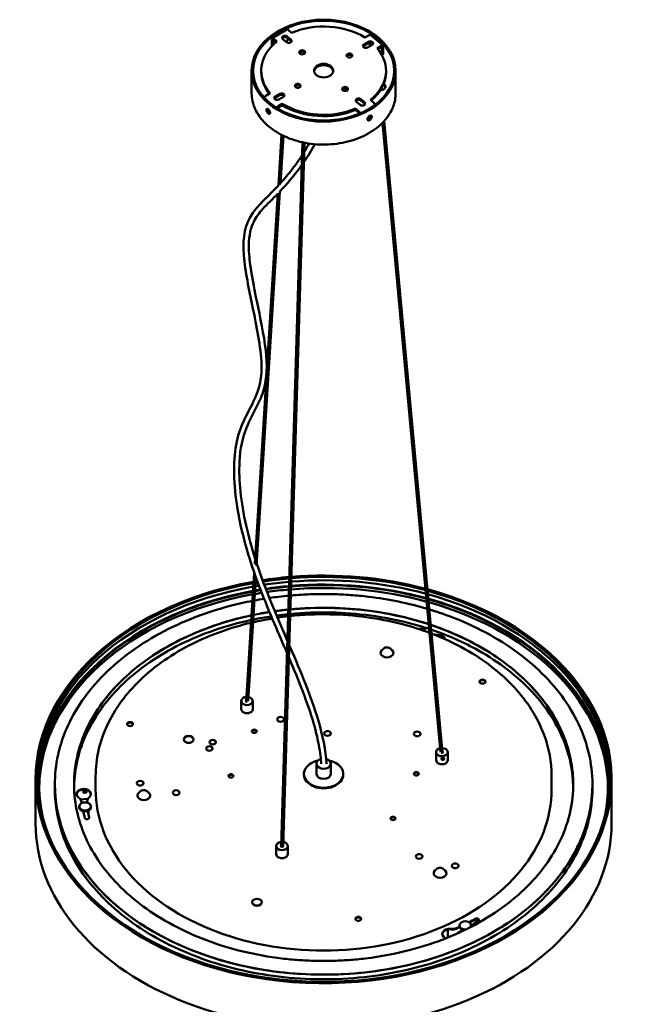
# Model space of a CAD drawing. Units: millimetres. Extents: x -2234 to 10942, y -15812 to 3532.
# Drawn here: x 2716 to 3143, y -4626 to -3943 of the extents above; entities that cross this region are included whole.
import ezdxf

# ---------------------------------------------------------------- set-up
doc = ezdxf.new("R2010")
doc.units = ezdxf.units.MM
doc.layers.add('Visible (ANSI)', color=7, linetype='Continuous', lineweight=50)

msp = doc.modelspace()

# ---------------------------------------------------------------- linework, layer by layer
at = {"layer": 'Visible (ANSI)'}
for p, q in [((2890.9566, -3955.8478), (2901.2192, -3949.8289)), ((2903.9824, -3956.8502), (2901.4288, -3954.6732)), ((2903.9824, -3957.793), (2901.4288, -3955.616)), ((2904.4989, -3952.1216), (2902.1422, -3950.1125)), ((2958.2443, -3953.8114), (2955.403, -3955.4778)), ((2959.4279, -3953.7131), (2967.94, -3960.9699)), ((2890.7148, -3956.4286), (2890.7148, -3961.2668)), ((2891.566, -3957.1542), (2891.566, -3960.5016)), ((2891.8795, -3956.1315), (2894.2362, -3958.1406)), ((2891.8795, -3957.0743), (2893.6712, -3958.6017)), ((2898.35, -3956.4789), (2900.9036, -3958.6559)), ((2901.8287, -3955.9735), (2901.8287, -3955.9569)), ((2957.753, -3958.3867), (2954.6742, -3960.1924)), ((2957.753, -3959.3295), (2954.6742, -3961.1352)), ((2957.2278, -3962.3695), (2960.3066, -3960.5638)), ((2958.6223, -3959.0335), (2958.6223, -3959.718)), ((2963.9151, -3962.7347), (2966.7564, -3961.0682)), ((2964.4375, -3963.371), (2966.7564, -3962.011)), ((2967.1344, -3966.9748), (2967.1344, -3962.1366)), ((2968.1606, -3966.3729), (2968.1606, -3961.5347)), ((2967.7189, -3967.434), (2967.2837, -3967.6893)), ((2876.7024, -3978.4349), (2876.7024, -3993.9913)), ((2883.3691, -3979.3778), (2883.3691, -3978.4349)), ((2970.0358, -3979.3778), (2970.0358, -3978.4349)), ((2976.7024, -3978.4349), (2976.7024, -3993.9913)), ((2889.4898, -3994.1352), (2886.6485, -3995.8017)), ((2896.177, -3994.5004), (2893.0982, -3996.3061)), ((2896.177, -3995.4432), (2893.0982, -3997.2489)), ((2895.1605, -4003.0585), (2898.0019, -4001.392)), ((2895.1605, -4004.0013), (2898.0019, -4002.3349)), ((2895.6518, -3998.4832), (2898.7306, -3996.6775)), ((2898.0019, -4002.3349), (2898.0019, -4001.392)), ((2949.4224, -4000.0197), (2951.9761, -4002.1967)), ((2955.0549, -4000.391), (2952.5012, -3998.214)), ((2955.0549, -4001.3338), (2952.5012, -3999.1568)), ((2961.5253, -4000.7384), (2959.1687, -3998.7293)), ((2894.7826, -4004.5702), (2894.7826, -4004.723)), ((2948.906, -4004.7482), (2951.2627, -4006.7574)), ((2948.906, -4005.6911), (2948.906, -4004.7482)), ((2948.906, -4005.6911), (2951.2627, -4007.7002)), ((2967.5904, -4014.5916), (3007.9688, -4451.3092)), ((2968.8094, -4013.2942), (3009.3464, -4451.726)), ((2897.4776, -4023.0124), (2895.2918, -4058.0597)), ((2898.7733, -4023.6565), (2896.7253, -4056.4942)), ((2911.9799, -4028.1572), (2897.1467, -4516.8124)), ((2913.3055, -4028.4341), (2898.4842, -4516.6935)), ((2894.9589, -4063.3976), (2878.8974, -4320.9329)), ((2896.3648, -4062.2753), (2880.1654, -4322.0214)), ((2878.5271, -4326.8707), (2872.9533, -4416.2417)), ((2879.6638, -4330.0648), (2874.3075, -4415.9491)), ((3005.9372, -4370.1889), (3005.9372, -4370.706)), ((2968.2521, -4379.5032), (2967.1436, -4380.546)), ((2973.1549, -4379.5032), (2974.2634, -4380.546)), ((2869.5019, -4415.7982), (2869.5019, -4421.455)), ((2877.5019, -4415.7982), (2877.5019, -4421.455)), ((2830.917, -4444.4017), (2830.7757, -4444.2812)), ((3004.851, -4451.2522), (3004.851, -4456.909)), ((3012.851, -4451.2522), (3012.851, -4456.909)), ((2921.7024, -4459.2676), (2921.7024, -4466.3386)), ((2931.7024, -4459.2676), (2931.7024, -4466.3386)), ((2768.3691, -4467.9885), (2768.3691, -4477.0395)), ((2913.0358, -4466.81), (2913.0358, -4466.3386)), ((2940.3691, -4466.81), (2940.3691, -4466.3386)), ((3085.0358, -4467.9885), (3085.0358, -4477.0395)), ((3124.372, -4464.0954), (3124.0967, -4464.1164)), ((3124.3294, -4466.4693), (3124.7291, -4466.4389)), ((2726.7024, -4470.2041), (2726.7024, -4500.8454)), ((2740.0358, -4473.7397), (2740.0358, -4476.8038)), ((3113.3691, -4473.7397), (3113.3691, -4476.8038)), ((3126.7024, -4470.2041), (3126.7024, -4500.8454)), ((2728.7024, -4475.0596), (2728.7024, -4477.4166)), ((2799.3853, -4478.5419), (2798.2767, -4479.5847)), ((2804.288, -4478.5419), (2805.3965, -4479.5847)), ((3124.7024, -4475.0596), (3124.7024, -4477.4166)), ((2757.8263, -4484.0536), (2763.0043, -4483.6591)), ((2762.5397, -4485.5758), (2762.5397, -4485.1986)), ((2756.9947, -4488.9561), (2756.9947, -4489.6632)), ((2764.9947, -4488.9561), (2764.9947, -4489.6632)), ((2893.7544, -4516.4092), (2893.7544, -4522.066)), ((2901.7544, -4516.4092), (2901.7544, -4522.066)), ((3005.1158, -4532.4319), (3004.0073, -4533.4747)), ((3010.0185, -4532.4319), (3011.1271, -4533.4747)), ((2878.4151, -4557.41), (2878.1994, -4557.2347)), ((2882.3559, -4557.41), (2882.5716, -4557.2347)), ((3032.9162, -4569.2538), (3031.3697, -4567.7568)), ((3013.0097, -4574.3153), (3013.0097, -4579.6382)), ((3021.0172, -4571.4954), (3021.0172, -4572.2025)), ((3029.0172, -4571.4954), (3029.0172, -4572.2025)), ((3013.201, -4579.8233), (3013.0097, -4579.6382))]:
    msp.add_line(p, q, dxfattribs=at)
for centre, major_axis in [((2926.7024, -3978.4349), (50, 0)), ((2926.7024, -3978.4349), (49, 0)), ((2911.8063, -3965.7355), (2, 0)), ((2944.6621, -3967.9018), (2, 0)), ((2926.7024, -3978.4349), (6.6667, 0)), ((2908.7428, -3988.9681), (2, 0)), ((2941.5986, -3991.1343), (2, 0)), ((3037.0261, -4402.342), (-2, 0)), ((2896.82, -4428.5428), (-2.3333, 0)), ((2896.82, -4428.5428), (-2.3333, 0)), ((2792.2951, -4431.8384), (-2, 0)), ((2832.9299, -4442.4825), (3.4284, 0)), ((2832.9299, -4442.4825), (-3.3333, 0)), ((2878.5444, -4436.8361), (-1.6667, 0)), ((2929.3733, -4438.3418), (-2.3333, 0)), ((2929.3733, -4438.3418), (-2.3333, 0)), ((2991.6514, -4438.6138), (-2.3333, 0)), ((2991.6514, -4438.6138), (-2.3333, 0)), ((2847.4007, -4448.7866), (-2.1667, 0)), ((2849.7165, -4444.3661), (-2.1667, 0)), ((2862.3334, -4467.7795), (-1.6667, 0)), ((2991.0714, -4466.312), (-1.6667, 0)), ((2799.2375, -4472.8684), (-2.3333, 0)), ((2799.2375, -4472.8684), (-2.3333, 0)), ((2760.9185, -4478.5319), (-1.3333, 0)), ((2824.2435, -4479.4186), (-2.3333, 0)), ((2824.2435, -4479.4186), (-2.3333, 0)), ((2760.9947, -4488.9561), (-4, 0)), ((2974.8605, -4497.2554), (-1.6667, 0)), ((2993.0341, -4523.6324), (-2.3333, 0)), ((2993.0341, -4523.6324), (-2.3333, 0)), ((3018.0402, -4530.1826), (-2.3333, 0)), ((3018.0402, -4530.1826), (-2.3333, 0)), ((2880.3855, -4555.4554), (3.4254, 0)), ((2880.3855, -4555.4554), (-3.3333, 0)), ((2950.7861, -4566.9567), (-2, 0))]:
    msp.add_ellipse(centre, major_axis=major_axis, ratio=0.70710678, dxfattribs=at)
for centre, major_axis, ratio, start_param, end_param in [((2926.7024, -3978.4349), (-43.3333, 0), 0.70710678, 3.98847752, 5.25035465), ((2891.8795, -3957.4215), (-0.923, 1.5737), 0.45142106, 5.36837932, 6.93917564), ((2899.8894, -3955.576), (-2, 0), 0.70710678, 3.83401793, 6.97561058), ((2899.8894, -3956.5188), (-2, 0), 0.70710678, 3.83401793, 5.9433484), ((2902.1422, -3951.4026), (-0.923, 1.5737), 0.45142106, 5.36837932, 6.28318531), ((2958.2443, -3955.1015), (1.1836, 1.3883), 0.54426007, 0, 1.00261492), ((2926.7024, -3978.4349), (-43.3333, 0), 0.70710678, 5.55927385, 6.82115098), ((2893.2805, -3959.762), (2.1626, 2.5366), 0.54426007, 2.57341125, 2.61525167), ((2891.8795, -3957.4215), (-0.2484, 0.4236), 0.45142106, 5.36837932, 6.93917564), ((2899.263, -3957.4782), (2.1626, 2.5366), 0.54426007, 4.76286109, 5.7150039), ((2902.443, -3957.7531), (2, 0), 0.70710678, 3.83401793, 6.97561058), ((2902.443, -3958.6959), (2, 0), 0.70710678, 0.33983691, 0.69242527), ((2955.951, -3961.2809), (-2, 0), 0.70710678, 5.40481425, 8.54640691), ((2955.951, -3962.2238), (-2, 0), 0.70710678, 5.40481425, 5.9433484), ((2959.0298, -3959.4753), (2, 0), 0.70710678, 5.40481425, 8.54640691), ((2959.0298, -3960.4181), (2, 0), 0.70710678, 0.33983691, 2.2632216), ((2960.7503, -3961.5322), (1.6863, -2.8753), 0.45142106, 3.79758299, 4.38882835), ((2966.7564, -3962.3583), (1.1836, 1.3883), 0.54426007, 5.7150039, 7.28580023), ((2966.7564, -3962.3583), (0.3186, 0.3737), 0.54426007, 5.7150039, 7.28580023), ((2911.8063, -3966.6784), (2, 0), 0.70710678, 0.33983691, 2.80175574), ((2944.6621, -3968.8446), (2, 0), 0.70710678, 0.33983691, 2.80175574), ((2926.7024, -3978.4349), (43.3333, 0), 0.70710678, 5.55927385, 6.82115098), ((2965.0063, -3965.1606), (-1.6863, 2.8753), 0.45142106, 3.6246301, 3.79758299), ((2966.0326, -3964.5587), (1.6863, -2.8753), 0.45142106, 0, 0.65599034), ((2926.7024, -3979.3778), (6.6667, 0), 0.70710678, 0.10016742, 3.04142523), ((2926.7024, -3979.3778), (-43.3333, 0), 0.70710678, 0, 0.51395004), ((2926.7024, -3979.3778), (43.3333, 0), 0.70710678, 5.57918596, 6.28318531), ((2908.7428, -3989.9109), (2, 0), 0.70710678, 0.33983691, 2.80175574), ((2966.1337, -3989.4745), (3.5, 0), 0.70710678, 4.73735064, 7.13415287), ((2966.1337, -3990.1816), (3.5, 0), 0.70710678, 0.14334757, 0.93709396), ((2886.6485, -3997.0917), (1.1836, 1.3883), 0.54426007, 1.00261492, 2.02981564), ((2894.375, -3997.3946), (-2, 0), 0.70710678, 5.40481425, 8.54640691), ((2897.4538, -3995.5889), (2, 0), 0.70710678, 5.40481425, 8.54640691), ((2897.4538, -3996.5318), (2, 0), 0.70710678, 0.33983691, 2.2632216), ((2941.5986, -3992.0772), (2, 0), 0.70710678, 0.33983691, 2.80175574), ((2966.1337, -3990.1816), (1.0667, 0), 0.70710678, 5.71069076, 6.11634023), ((2894.375, -3998.3374), (-2, 0), 0.70710678, 5.40481425, 5.9433484), ((2895.1605, -4004.3485), (-1.1836, -1.3883), 0.54426007, 4.14420757, 5.08500899), ((2926.7024, -3978.4349), (43.3333, 0), 0.70710678, 3.98847752, 5.25035465), ((2926.7024, -3979.3778), (43.3333, 0), 0.70710678, 3.98847752, 5.25035465), ((2950.9618, -3999.1168), (-2, 0), 0.70710678, 3.83401793, 6.97561058), ((2950.9618, -4000.0596), (-2, 0), 0.70710678, 3.83401793, 5.9433484), ((2953.5155, -4001.2939), (2, 0), 0.70710678, 3.83401793, 6.97561058), ((2953.5155, -4002.2367), (2, 0), 0.70710678, 0.33983691, 0.69242527), ((2961.5253, -4002.0285), (0.923, -1.5737), 0.45142106, 1.26309842, 2.22678666), ((2889.5003, -4005.9105), (0.6745, -1.1501), 0.45142106, 4.48433581, 4.98634948), ((2895.1605, -4004.3485), (-0.3186, -0.3737), 0.54426007, 4.14420757, 5.7150039), ((2951.2627, -4008.0474), (-0.923, 1.5737), 0.45142106, 4.46313283, 5.36837932), ((2951.2627, -4008.0474), (-0.2484, 0.4236), 0.45142106, 3.87389686, 5.36837932), ((2957.5587, -4010.3977), (0.865, 1.0147), 0.54426007, 3.80239755, 5.59004211), ((2926.7024, -4470.2041), (200, 0), 0.70710678, 1.69047564, 1.78454), ((2926.7024, -4470.2041), (198.6667, 0), 0.70710678, 1.6914293, 1.78424472), ((2926.7024, -4472.5612), (198.6667, 0), 0.70710678, 1.20477624, 1.68501462), ((2926.7024, -4470.2041), (198.6667, 0), 0.70710678, 1.20598087, 1.68465123), ((2926.7024, -4470.2041), (200, 0), 0.70710678, 1.20903702, 1.68374363), ((2926.7024, -4470.2041), (200, 0), 0.70710678, 1.81603994, 7.48486994), ((2926.7024, -4470.2041), (198.6667, 0), 0.70710678, 1.81803829, 7.4817539), ((2926.7024, -4472.5612), (-198.6667, 0), 0.70710678, 4.96040276, 6.27479595), ((2926.7024, -4472.5612), (198.6667, 0), 0.70710678, 1.79900196, 1.81180239), ((2926.7024, -4470.2041), (198.6667, 0), 0.70710678, 1.8033065, 1.81103218), ((2926.7024, -4470.2041), (200, 0), 0.70710678, 1.80346505, 1.80908458), ((2926.7024, -4472.5612), (198.6667, 0), 0.70710678, 1.69179303, 1.77991395), ((2926.7024, -4475.0596), (198, 0), 0.70710678, 1.69266287, 1.77503687), ((2926.7024, -4475.0596), (197.4667, 0), 0.70710678, 1.69305267, 1.77486424), ((2926.7024, -4477.0395), (197.4667, 0), 0.70710678, 1.19967023, 1.68653905), ((2926.7024, -4475.0596), (197.4667, 0), 0.70710678, 1.20069072, 1.68623188), ((2926.7024, -4475.0596), (198, 0), 0.70710678, 1.20194332, 1.68586082), ((2926.7024, -4475.0596), (-197.4667, 0), 0.70710678, 4.96305426, 6.44175031), ((2926.7024, -4475.0596), (-198, 0), 0.70710678, 4.96223664, 6.36318136), ((2926.7024, -4477.0395), (-197.4667, 0), 0.70710678, 4.96370718, 6.27609544), ((2926.7024, -4477.0395), (197.4667, 0), 0.70710678, 1.79033809, 1.81505732), ((2926.7024, -4475.0596), (197.4667, 0), 0.70710678, 1.79410503, 1.81440578), ((2926.7024, -4475.0596), (198, 0), 0.70710678, 1.79422208, 1.81360887), ((2926.7024, -4477.0395), (197.4667, 0), 0.70710678, 1.69336013, 1.77107493), ((2926.7024, -4472.5612), (198.6667, 0), 0.70710678, 0.00838936, 1.19735981), ((2926.7024, -4475.0596), (198, 0), 0.70710678, 6.20318926, 7.47767733), ((2926.7024, -4473.7397), (173.3333, 0), 0.70710678, 1.13567203, 1.70520472), ((2926.7024, -4475.0596), (197.4667, 0), 0.70710678, 6.1246203, 7.47640018), ((2926.7024, -4477.0395), (197.4667, 0), 0.70710678, 0.00708986, 1.19219078), ((2926.7024, -4473.7397), (-173.3333, 0), 0.70710678, 5.00510663, 6.28280062), ((2926.7024, -4473.7397), (173.3333, 0), 0.70710678, 1.78945755, 1.85536742), ((2926.7024, -4473.7397), (173.3333, 0), 0.70710678, 1.71299807, 1.7673896), ((2926.7024, -4473.7397), (173.3333, 0), 0.70710678, 0.00038469, 1.12686477), ((2994.0955, -4368.5457), (4, 0), 0.70710678, 0.33381381, 1.90905183), ((3002.9108, -4366.3548), (-5.3333, 0), 0.70710678, 1.81820739, 1.86514016), ((3005.9086, -4373.3473), (5, 0), 0.70710678, 0.15418008, 1.86514016), ((3005.9086, -4373.7244), (5, 0), 0.70710678, 0.28114401, 1.78248376), ((2970.7035, -4382.4382), (-4.4535, 0), 0.70710678, 5.63860799, 10.06935528), ((3037.0261, -4402.7192), (-2, 0), 0.70710678, 3.27532424, 6.14945372), ((2873.5019, -4415.7982), (4, 0), 0.70710678, 1.6572096, 7.60493596), ((2873.5019, -4415.7982), (-0.8333, 0), 0.70710678, 5.34287175, 7.92793674), ((2873.5019, -4415.7982), (0.8333, 0), 0.70710678, 6.02328441, 6.45398888), ((2873.5019, -4421.455), (4, 0), 0.70710678, 3.14159265, 6.28318531), ((2792.2951, -4432.2155), (-2, 0), 0.70710678, 3.27532424, 6.14945372), ((2878.5444, -4437.2132), (1.6667, 0), 0.70710678, 0.16069065, 2.980902), ((3008.851, -4451.2522), (4, 0), 0.70710678, 1.85931809, 7.80637228), ((3008.851, -4451.2522), (0.8333, 0), 0.70710678, 3.92888931, 7.34794513), ((2926.7024, -4466.3386), (13.6667, 0), 0.70710678, 1.86261034, 7.56216762), ((2926.7024, -4459.2676), (-5, 0), 0.70710678, 5.11335479, 10.64248015), ((3008.851, -4456.909), (4, 0), 0.70710678, 3.14159265, 6.28318531), ((2926.7024, -4482.225), (-199, 0), 0.70710678, 6.15896922, 6.22083994), ((2862.3334, -4468.1566), (1.6667, 0), 0.70710678, 0.16069065, 2.980902), ((2926.7024, -4466.81), (13.6667, 0), 0.70710678, 3.14159265, 6.28318531), ((2926.7024, -4466.3386), (-5, 0), 0.70710678, 0, 3.14159265), ((2991.0714, -4466.6891), (1.6667, 0), 0.70710678, 0.16069065, 2.980902), ((2926.7024, -4473.7397), (186.6667, 0), 0.70710678, 3.14123557, 6.28354239), ((2926.7024, -4482.225), (199, 0), 0.70710678, 0.06234537, 0.09894652), ((2926.7024, -4477.4166), (-198, 0), 0.70710678, 0, 0.03972238), ((2760.1028, -4480.3819), (5, 0), 0.70710678, 5.56341348, 10.24272057), ((2760.1028, -4480.759), (-5, 0), 0.70710678, 3.1949513, 6.22982666), ((2760.9185, -4479.0033), (1.3333, 0), 0.70710678, 0.25268026, 2.8889124), ((2926.7024, -4477.0395), (158.3333, 0), 0.70710678, 3.14159265, 6.28318531), ((2801.8366, -4481.4768), (-4.4535, 0), 0.70710678, 5.63860799, 10.06935528), ((2926.7024, -4477.4166), (198, 0), 0.70710678, 6.24346293, 6.28318531), ((3123.3691, -4482.225), (-2, 0), 0.70710678, 3.94425296, 4.02843634), ((2753.0377, -4485.714), (5.3333, 0), 0.70710678, 0.10702927, 0.81794261), ((2925.6118, -4472.6033), (-168.234, 0), 0.70710678, 0.10702927, 0.11885916), ((2767.873, -4485.1986), (-5.3333, 0), 0.70710678, 5.56341348, 6.31576786), ((2767.873, -4485.5758), (-5.3333, 0), 0.70710678, 0, 0.03258255), ((2927.2557, -4481.5253), (-164.8006, 0), 0.70710678, 0.03258255, 0.04154024), ((2927.2557, -4481.9024), (-164.8006, 0), 0.70710678, 0.03258255, 0.03824437), ((3123.3691, -4483.0735), (-2, 0), 0.70710678, 4.00570865, 4.05054184), ((2760.9947, -4489.6632), (-4, 0), 0.70710678, 0, 3.14159265), ((2925.6118, -4472.6033), (-168.234, 0), 0.70710678, 0.16669758, 0.20701989), ((2927.2557, -4481.9024), (-164.8006, 0), 0.70710678, 0.08740682, 0.13014394), ((2927.2557, -4481.5253), (-164.8006, 0), 0.70710678, 0.0904852, 0.13064625), ((2926.7024, -4500.8454), (200, 0), 0.70710678, 3.14159265, 6.28318531), ((2762.4053, -4496.8415), (-1.4667, 0), 0.70710678, 0.20701989, 3.2722389), ((2974.8605, -4497.6325), (1.6667, 0), 0.70710678, 0.16069065, 2.980902), ((2897.7544, -4516.4092), (4, 0), 0.70710678, 1.69871233, 7.64686802), ((2897.7544, -4522.066), (4, 0), 0.70710678, 3.14159265, 6.28318531), ((2897.7544, -4516.4092), (0.8333, 0), 0.70710678, 2.345025, 6.74382709), ((3007.5672, -4535.3669), (-4.4535, 0), 0.70710678, 5.63860799, 10.06935528), ((2950.7861, -4567.3339), (-2, 0), 0.70710678, 3.27532424, 6.14945372), ((3025.0172, -4571.4954), (4, 0), 0.70710678, 5.81700442, 11.12581425), ((2931.9197, -4474.4578), (-164.8006, 0), 0.70710678, 2.19025623, 2.22504135), ((2931.9197, -4474.835), (164.8006, 0), 0.70710678, 5.33424326, 5.36663401), ((2921.8145, -4479.9255), (168.234, 0), 0.70710678, 5.40327948, 5.44300765), ((3033.1034, -4567.7495), (1.4667, 0), 0.70710678, 5.44300765, 8.50822666), ((3033.1034, -4568.1266), (1.4667, 0), 0.70710678, 0.18283514, 2.22504135), ((3014.0958, -4577.3893), (-5, 0), 0.70710678, 4.51621593, 7.33542526), ((3014.0958, -4577.7664), (-5, 0), 0.70710678, 4.51621593, 6.22982666), ((3016.11, -4570.2227), (-5.3333, 0), 0.70710678, 1.37462328, 2.12697766), ((3016.11, -4570.5998), (5.3333, 0), 0.70710678, 4.51621593, 5.26857031), ((2931.9197, -4474.4578), (-164.8006, 0), 0.70710678, 2.12697766, 2.14213244), ((2931.9197, -4474.835), (164.8006, 0), 0.70710678, 5.26857031, 5.2842881), ((3024.1588, -4579.0498), (5.3333, 0), 0.70710678, 2.20142437, 2.59297206), ((2921.8145, -4479.9255), (168.234, 0), 0.70710678, 5.34301702, 5.36034014), ((3025.0172, -4572.2025), (-4, 0), 0.70710678, 0, 1.35611777), ((3025.0172, -4572.2025), (4, 0), 0.70710678, 6.15513643, 6.28318531)]:
    msp.add_ellipse(centre, major_axis=major_axis, ratio=ratio, start_param=start_param, end_param=end_param, dxfattribs=at)
for points, knots in [([(2876.7024, -3993.9913), (2876.7024, -3997.7639), (2877.5431, -4001.534), (2880.8154, -4008.713), (2883.2637, -4012.1161), (2889.541, -4018.2359), (2893.3916, -4020.9406), (2902.0959, -4025.3561), (2906.9546, -4027.0603), (2917.1751, -4029.2913), (2922.5357, -4029.8168), (2933.2179, -4029.6379), (2938.5377, -4028.9336), (2948.6048, -4026.3615), (2953.3504, -4024.4939), (2961.7834, -4019.7713), (2965.4709, -4016.9177), (2971.3839, -4010.5106), (2973.6189, -4006.9618), (2976.1295, -4000.2289), (2976.7024, -3997.1106), (2976.7024, -3993.9913)], [4.01996371, 4.01996371, 4.01996371, 4.01996371, 4.33176282, 4.33176282, 4.64747444, 4.64747444, 4.96845118, 4.96845118, 5.29134337, 5.29134337, 5.61444073, 5.61444073, 5.93749616, 5.93749616, 6.26059827, 6.26059827, 6.5833694, 6.5833694, 6.90374809, 6.90374809, 7.16155636, 7.16155636, 7.16155636, 7.16155636]), ([(2888.2174, -4005.2486), (2888.0571, -4005.1119), (2887.8877, -4005.0007), (2887.5789, -4004.8734), (2887.4395, -4004.8575), (2887.2205, -4004.9108), (2887.1264, -4004.9836), (2887.0019, -4005.2175), (2886.9714, -4005.3787), (2886.9714, -4005.7339), (2887.0019, -4005.9515), (2887.1264, -4006.4145), (2887.2205, -4006.6597), (2887.4395, -4007.1086), (2887.5789, -4007.3422), (2887.8877, -4007.7581), (2888.0571, -4007.9404), (2888.3778, -4008.2138), (2888.5504, -4008.3231), (2888.8708, -4008.4436), (2889.0184, -4008.4547), (2889.2529, -4008.3923), (2889.3553, -4008.3147), (2889.4914, -4008.0739), (2889.525, -4007.9109), (2889.525, -4007.7333), (2889.525, -4007.5557), (2889.4914, -4007.3399), (2889.3553, -4006.8838), (2889.2529, -4006.6434), (2889.0184, -4006.2036), (2888.8708, -4005.9748), (2888.5504, -4005.5657), (2888.3778, -4005.3853), (2888.2174, -4005.2486)], [-1.35622728, -1.35622728, -1.35622728, -1.35622728, -1.24320834, -1.24320834, -1.13018941, -1.13018941, -1.01717046, -1.01717046, -0.90415152, -0.90415152, -0.79113257, -0.79113257, -0.67811363, -0.67811363, -0.56509469, -0.56509469, -0.45207576, -0.45207576, -0.33905682, -0.33905682, -0.22603789, -0.22603789, -0.11301894, -0.11301894, 0, 0, 0, 0.11301894, 0.11301894, 0.22603789, 0.22603789, 0.33905682, 0.33905682, 0.45207576, 0.45207576, 0.45207576, 0.45207576]), ([(2888.9871, -4007.6256), (2888.8268, -4007.489), (2888.6574, -4007.3067), (2888.3488, -4006.8907), (2888.2094, -4006.657), (2887.9906, -4006.208), (2887.8965, -4005.9628), (2887.7722, -4005.4998), (2887.7417, -4005.2821), (2887.7417, -4005.0493), (2887.7447, -4004.9957), (2887.7506, -4004.9445)], [-1.356233682, -1.356233682, -1.356233682, -1.356233682, -1.243214214, -1.243214214, -1.130194746, -1.130194746, -1.017175267, -1.017175267, -0.904155788, -0.904155788, -0.869037803, -0.869037803, -0.869037803, -0.869037803]), ([(2889.5085, -4007.942), (2889.4992, -4007.9388), (2889.4898, -4007.9354), (2889.3201, -4007.8717), (2889.1475, -4007.7623), (2888.9871, -4007.6256)], [0.33241611, 0.33241611, 0.33241611, 0.33241611, 0.339058426, 0.339058426, 0.452077894, 0.452077894, 0.452077894, 0.452077894]), ([(2960.1366, -4010.3802), (2960.1366, -4010.5578), (2960.0993, -4010.771), (2959.947, -4011.2157), (2959.8319, -4011.4471), (2959.565, -4011.8639), (2959.3953, -4012.0772), (2959.0209, -4012.4481), (2958.816, -4012.6056), (2958.4294, -4012.8324), (2958.2219, -4012.9167), (2957.8378, -4012.9907), (2957.6613, -4012.9805), (2957.3816, -4012.8842), (2957.2597, -4012.7917), (2957.0977, -4012.5314), (2957.0578, -4012.3635), (2957.0578, -4012.0083), (2957.0977, -4011.7973), (2957.2597, -4011.3609), (2957.3816, -4011.1353), (2957.6613, -4010.7294), (2957.8378, -4010.5219), (2958.2219, -4010.1593), (2958.4294, -4010.004), (2958.816, -4009.7772), (2959.0209, -4009.6906), (2959.3953, -4009.6084), (2959.565, -4009.6128), (2959.8319, -4009.6982), (2959.947, -4009.7848), (2960.0993, -4010.037), (2960.1366, -4010.2026), (2960.1366, -4010.3802)], [0, 0, 0, 0, 0.11301894, 0.11301894, 0.22603789, 0.22603789, 0.33905682, 0.33905682, 0.45207576, 0.45207576, 0.56509469, 0.56509469, 0.67811363, 0.67811363, 0.79113257, 0.79113257, 0.90415152, 0.90415152, 1.01717046, 1.01717046, 1.13018941, 1.13018941, 1.24320834, 1.24320834, 1.35622728, 1.35622728, 1.46924621, 1.46924621, 1.58226515, 1.58226515, 1.69528409, 1.69528409, 1.80830304, 1.80830304, 1.80830304, 1.80830304]), ([(2959.478, -4009.6211), (2959.4911, -4009.6891), (2959.4976, -4009.7612), (2959.4976, -4009.8355), (2959.4976, -4010.0131), (2959.4604, -4010.2263), (2959.3082, -4010.6711), (2959.1932, -4010.9025), (2958.9264, -4011.3195), (2958.7568, -4011.5328), (2958.3824, -4011.9038), (2958.1776, -4012.0614), (2957.791, -4012.2881), (2957.5835, -4012.3724), (2957.2829, -4012.4302), (2957.1793, -4012.436), (2957.0846, -4012.4285)], [-0.047247049, -0.047247049, -0.047247049, -0.047247049, 0, 0, 0, 0.113019479, 0.113019479, 0.226038958, 0.226038958, 0.339058426, 0.339058426, 0.452077894, 0.452077894, 0.565097362, 0.565097362, 0.628926897, 0.628926897, 0.628926897, 0.628926897]), ([(2895.9592, -4057.3352), (2898.6695, -4054.3784), (2901.3018, -4051.3119), (2906.5795, -4044.6425), (2909.2111, -4041.0115), (2911.7056, -4037.1931)], [87.2034944, 87.2034944, 87.2034944, 87.2034944, 91.0910906, 91.0910906, 95.29906222, 95.29906222, 95.29906222, 95.29906222]), ([(2911.4989, -4044.0053), (2911.1163, -4044.5436), (2910.7312, -4045.0782), (2905.9746, -4051.5913), (2901.2734, -4057.1042), (2896.3622, -4062.278)], [13.87426642, 13.87426642, 13.87426642, 13.87426642, 14.48116102, 14.48116102, 21.31987439, 21.31987439, 21.31987439, 21.31987439]), ([(2901.2255, -4382.4435), (2898.3613, -4375.7575), (2895.4532, -4369.069), (2885.6671, -4346.1194), (2879.0451, -4329.6688), (2871.0235, -4303.0315), (2868.5151, -4292.438), (2865.4691, -4274.0355), (2864.6608, -4265.982), (2864.3346, -4251.1218), (2864.7887, -4244.2278), (2866.9969, -4232.0647), (2868.8018, -4226.7745), (2873.132, -4217.2346), (2875.6048, -4212.8862), (2880.9114, -4201.7643), (2883.5163, -4194.503), (2883.6178, -4178.8195), (2882.8533, -4172.112), (2880.665, -4158.5186), (2879.2498, -4151.5745), (2875.2936, -4132.4598), (2872.6104, -4120.1098), (2871.0804, -4104.0519), (2870.9249, -4099.4821), (2871.6739, -4090.1251), (2872.9794, -4085.6144), (2876.4704, -4078.4958), (2878.5331, -4075.6473), (2883.6708, -4069.6391), (2886.8606, -4066.6925), (2891.7318, -4061.8227), (2893.5278, -4059.9636), (2895.2918, -4058.0595)], [14.96095886, 14.96095886, 14.96095886, 14.96095886, 18.33313908, 18.33313908, 26.53552112, 26.53552112, 32.12805759, 32.12805759, 36.79084798, 36.79084798, 41.35033477, 41.35033477, 45.72900259, 45.72900259, 50.1779639, 50.1779639, 56.49722252, 56.49722252, 60.35630876, 60.35630876, 64.13889909, 64.13889909, 70.75732373, 70.75732373, 73.53187061, 73.53187061, 77.01078128, 77.01078128, 80.15114291, 80.15114291, 84.36644813, 84.36644813, 86.88511011, 86.88511011, 86.88511011, 86.88511011]), ([(2894.936, -4063.7653), (2894.4483, -4064.2688), (2893.9587, -4064.7691), (2890.0206, -4068.7551), (2886.4567, -4071.9888), (2881.0985, -4078.3167), (2879.0754, -4081.2078), (2875.5737, -4089.1999), (2874.5848, -4095.098), (2874.905, -4106.8584), (2875.5074, -4112.1342), (2877.3897, -4124.3019), (2878.8018, -4131.3078), (2882.6353, -4149.8716), (2885.1876, -4161.5738), (2887.6733, -4182.7216), (2887.3012, -4192.1926), (2883.8971, -4203.8641), (2882.2, -4207.6733), (2877.9469, -4216.303), (2875.2971, -4220.9689), (2870.4321, -4232.8068), (2868.7329, -4240.7657), (2867.9493, -4256.2691), (2868.1869, -4263.2048), (2869.7147, -4277.9775), (2871.0389, -4285.8936), (2874.5331, -4301.5354), (2876.6375, -4309.277), (2879.1347, -4317.1274)], [21.97924976, 21.97924976, 21.97924976, 21.97924976, 22.65299474, 22.65299474, 27.37891184, 27.37891184, 30.75989097, 30.75989097, 35.10583242, 35.10583242, 38.15749162, 38.15749162, 41.97827447, 41.97827447, 48.2624843, 48.2624843, 54.15556243, 54.15556243, 57.62274125, 57.62274125, 62.4348876, 62.4348876, 68.5600722, 68.5600722, 72.83896461, 72.83896461, 77.23742108, 77.23742108, 81.28263982, 81.28263982, 81.28263982, 81.28263982]), ([(2880.2554, -4320.5785), (2883.1888, -4329.4312), (2886.648, -4338.4445), (2893.9075, -4356.2103), (2897.7046, -4364.9923), (2901.4887, -4373.7723)], [81.87428144, 81.87428144, 81.87428144, 81.87428144, 86.41861282, 86.41861282, 90.84605055, 90.84605055, 90.84605055, 90.84605055]), ([(2903.7685, -4342.6132), (2905.1561, -4342.4917), (2906.5456, -4342.3812), (2912.0934, -4341.9847), (2916.2636, -4341.7864), (2924.6129, -4341.5881), (2928.792, -4341.5881), (2937.1413, -4341.7864), (2941.3115, -4341.9847), (2949.6251, -4342.5789), (2953.7686, -4342.9748), (2957.8899, -4343.4688)], [2.663609107, 2.663609107, 2.663609107, 2.663609107, 2.686081816, 2.686081816, 2.753240855, 2.753240855, 2.820399894, 2.820399894, 2.887558933, 2.887558933, 2.954717973, 2.954717973, 2.954717973, 2.954717973]), ([(3000.1501, -4352.2623), (3004.9254, -4353.7078), (3009.6155, -4355.2944), (3031.7935, -4363.6184), (3047.8745, -4372.2269), (3075.396, -4392.5903), (3086.8322, -4404.3414), (3103.8975, -4429.7963), (3109.5255, -4443.4952), (3114.4017, -4471.4501), (3113.6521, -4485.7006), (3105.8547, -4513.3151), (3098.808, -4526.6741), (3079.1281, -4551.1545), (3066.4955, -4562.2707), (3036.9217, -4581.1329), (3019.9845, -4588.8749), (2983.5206, -4600.1994), (2964, -4603.7798), (2924.3507, -4606.4163), (2904.2289, -4605.4719), (2865.4197, -4599.1529), (2846.739, -4593.7794), (2812.7092, -4579.1453), (2797.366, -4569.8873), (2771.5721, -4548.4218), (2761.1254, -4536.2183), (2746.1906, -4510.1024), (2741.7031, -4496.1951), (2739.142, -4468.088), (2741.0661, -4453.8937), (2751.1279, -4426.6485), (2759.2652, -4413.6026), (2780.9325, -4389.9756), (2794.4614, -4379.3996), (2825.5423, -4361.7903), (2843.0896, -4354.7609), (2866.8668, -4348.5202), (2872.0589, -4347.3376), (2877.3142, -4346.3178)], [3.19130349, 3.19130349, 3.19130349, 3.19130349, 3.27479933, 3.27479933, 3.59488108, 3.59488108, 3.91493977, 3.91493977, 4.23489476, 4.23489476, 4.55468787, 4.55468787, 4.87451154, 4.87451154, 5.19450051, 5.19450051, 5.51456923, 5.51456923, 5.83465159, 5.83465159, 6.1547326, 6.1547326, 6.47481431, 6.47481431, 6.79489486, 6.79489486, 7.11494256, 7.11494256, 7.43486723, 7.43486723, 7.75464497, 7.75464497, 8.07449843, 8.07449843, 8.3945099, 8.3945099, 8.71458402, 8.71458402, 8.80218267, 8.80218267, 8.80218267, 8.80218267]), ([(2903.4767, -4352.2243), (2905.8102, -4352.0013), (2908.15, -4351.8118), (2928.9013, -4350.434), (2947.5841, -4351.3116), (2977.3541, -4356.1581), (2988.8237, -4358.9419), (2999.7609, -4362.5357)], [8.935637249, 8.935637249, 8.935637249, 8.935637249, 8.976381828, 8.976381828, 9.296294645, 9.296294645, 9.50500219, 9.50500219, 9.50500219, 9.50500219]), ([(2897.7303, -4594.4477), (2879.5025, -4592.2631), (2861.7766, -4587.9998), (2829.1169, -4575.7466), (2814.1887, -4567.7589), (2788.6399, -4548.868), (2778.0241, -4537.968), (2762.1761, -4514.3569), (2756.9483, -4501.6495), (2752.4096, -4475.7082), (2753.1025, -4462.4782), (2760.3447, -4436.8384), (2766.8923, -4424.4328), (2785.1795, -4401.7076), (2796.9129, -4391.391), (2824.3789, -4373.889), (2840.1055, -4366.7059), (2863.4322, -4359.4675), (2869.9999, -4357.756), (2876.6897, -4356.3308)], [6.09631063, 6.09631063, 6.09631063, 6.09631063, 6.41622307, 6.41622307, 6.73613505, 6.73613505, 7.05607172, 7.05607172, 7.37611982, 7.37611982, 7.69634291, 7.69634291, 8.01653305, 8.01653305, 8.33654458, 8.33654458, 8.65647048, 8.65647048, 8.77737388, 8.77737388, 8.77737388, 8.77737388]), ([(2877.7255, -4361.1443), (2878.8139, -4360.8933), (2879.9062, -4360.6506), (2884.2943, -4359.7128), (2887.6187, -4359.0854), (2890.9683, -4358.5353)], [2.4715780438, 2.4715780438, 2.4715780438, 2.4715780438, 2.4933140843, 2.4933140843, 2.5586149064, 2.5586149064, 2.5586149064, 2.5586149064]), ([(2903.3358, -4356.8684), (2912.498, -4355.8993), (2921.7799, -4355.5017), (2947.931, -4356.0097), (2964.745, -4358.2703), (2987.3809, -4364.0844), (2993.96, -4366.1425), (3000.3131, -4368.5078)], [2.638336465, 2.638336465, 2.638336465, 2.638336465, 2.814285018, 2.814285018, 3.135241703, 3.135241703, 3.271465658, 3.271465658, 3.271465658, 3.271465658]), ([(2903.3788, -4355.4503), (2912.8017, -4354.546), (2922.33, -4354.191), (2950.3139, -4354.7769), (2968.7009, -4357.2706), (2990.8165, -4362.968), (2995.4888, -4364.338), (3000.0673, -4365.8496)], [2.651927302, 2.651927302, 2.651927302, 2.651927302, 2.81642048, 2.81642048, 3.136203057, 3.136203057, 3.223627205, 3.223627205, 3.223627205, 3.223627205]), ([(2753.3835, -4475.2251), (2753.6125, -4462.6787), (2756.5922, -4450.1586), (2768.0113, -4425.8431), (2776.6697, -4414.1031), (2798.7758, -4393.1486), (2812.2138, -4383.9351), (2842.3439, -4369.0455), (2858.991, -4363.3318), (2876.4865, -4359.5894)], [1.22893011, 1.22893011, 1.22893011, 1.22893011, 1.53664121, 1.53664121, 1.85693876, 1.85693876, 2.17685173, 2.17685173, 2.49306095, 2.49306095, 2.49306095, 2.49306095]), ([(2768.3691, -4467.9885), (2768.3691, -4456.0459), (2771.0736, -4444.1073), (2781.6132, -4421.4161), (2789.4654, -4410.672), (2809.5446, -4391.443), (2821.7914, -4382.972), (2848.1034, -4369.8454), (2861.8834, -4364.905), (2876.3697, -4361.4617)], [1.21602405, 1.21602405, 1.21602405, 1.21602405, 1.53336307, 1.53336307, 1.85203992, 1.85203992, 2.17239513, 2.17239513, 2.46254032, 2.46254032, 2.46254032, 2.46254032]), ([(3001.1424, -4362.9949), (3006.4864, -4364.7914), (3011.7001, -4366.7816), (3032.5521, -4375.7447), (3046.7951, -4384.3345), (3070.7405, -4404.2469), (3080.4381, -4415.5661), (3094.3101, -4439.7911), (3098.48, -4452.6931), (3100.8684, -4478.779), (3099.0838, -4491.9587), (3089.7354, -4517.2563), (3082.1745, -4529.37), (3062.0425, -4551.3009), (3049.4776, -4561.1154), (3020.614, -4577.4539), (3004.3211, -4583.9758), (2976.8421, -4591.182), (2966.3434, -4593.169), (2955.6746, -4594.4477)], [9.51380757, 9.51380757, 9.51380757, 9.51380757, 9.61620671, 9.61620671, 9.93611997, 9.93611997, 10.25606842, 10.25606842, 10.57614919, 10.57614919, 10.89638899, 10.89638899, 11.21654686, 11.21654686, 11.5365342, 11.5365342, 11.85645431, 11.85645431, 12.04370074, 12.04370074, 12.04370074, 12.04370074]), ([(3001.449, -4366.311), (3013.1075, -4370.2488), (3024.1392, -4375.1112), (3048.7633, -4388.8821), (3061.4015, -4398.6362), (3081.7018, -4420.4584), (3089.358, -4432.5233), (3097.8548, -4454.9393), (3099.8361, -4465.0739), (3100.0214, -4475.2251)], [3.23243957, 3.23243957, 3.23243957, 3.23243957, 3.45598157, 3.45598157, 3.77578064, 3.77578064, 4.095743, 4.095743, 4.34471063, 4.34471063, 4.34471063, 4.34471063]), ([(3001.7004, -4369.0306), (3009.8103, -4372.1231), (3017.5403, -4375.7195), (3038.0515, -4387.1957), (3049.644, -4396.1513), (3068.2539, -4416.2136), (3075.2784, -4427.3138), (3083.2203, -4448.3923), (3085.0358, -4458.1896), (3085.0358, -4467.9885)], [3.28140758, 3.28140758, 3.28140758, 3.28140758, 3.45621509, 3.45621509, 3.77709338, 3.77709338, 4.09724191, 4.09724191, 4.3576167, 4.3576167, 4.3576167, 4.3576167]), ([(2902.7348, -4376.6653), (2902.9858, -4377.2484), (2903.2366, -4377.8315), (2910.7466, -4395.3083), (2917.963, -4412.467), (2926.0272, -4439.5997), (2928.2468, -4450.1659), (2928.6584, -4459.3325)], [91.33234816, 91.33234816, 91.33234816, 91.33234816, 91.6264093, 91.6264093, 100.14650084, 100.14650084, 105.69406579, 105.69406579, 105.69406579, 105.69406579]), ([(2973.1549, -4379.5032), (2972.9434, -4379.3043), (2972.693, -4379.136), (2972.131, -4378.8631), (2971.8175, -4378.761), (2971.1636, -4378.6353), (2970.8232, -4378.6121), (2970.1492, -4378.6467), (2969.8158, -4378.7045), (2969.1877, -4378.8979), (2968.893, -4379.0334), (2968.4955, -4379.2944), (2968.368, -4379.3942), (2968.2521, -4379.5032)], [2.57014592, 2.57014592, 2.57014592, 2.57014592, 2.89456612, 2.89456612, 3.23081025, 3.23081025, 3.56892799, 3.56892799, 3.9070092, 3.9070092, 4.24488931, 4.24488931, 4.42258394, 4.42258394, 4.42258394, 4.42258394]), ([(2924.991, -4459.4121), (2924.9092, -4457.6524), (2924.7529, -4455.8274), (2923.9597, -4449.0183), (2922.9555, -4443.739), (2920.0088, -4431.7973), (2917.9008, -4425.0135), (2912.7439, -4410.3362), (2909.5917, -4402.3822), (2905.0396, -4391.4133), (2903.7614, -4388.386), (2902.471, -4385.358)], [1.48046432, 1.48046432, 1.48046432, 1.48046432, 2.56697069, 2.56697069, 5.45326499, 5.45326499, 8.93441151, 8.93441151, 12.94351298, 12.94351298, 14.47093705, 14.47093705, 14.47093705, 14.47093705]), ([(2830.5201, -4444.1507), (2830.6557, -4444.2664), (2830.831, -4444.3843), (2831.2459, -4444.5928), (2831.4835, -4444.6838), (2832.0047, -4444.8236), (2832.2887, -4444.8719), (2832.8732, -4444.9149), (2833.1738, -4444.909), (2833.7547, -4444.8433), (2834.035, -4444.7835), (2834.5415, -4444.6233), (2834.7684, -4444.5235), (2835.1084, -4444.3296), (2835.2356, -4444.2395), (2835.3397, -4444.1507)], [5.75922246, 5.75922246, 5.75922246, 5.75922246, 6.02012013, 6.02012013, 6.2752189, 6.2752189, 6.53426245, 6.53426245, 6.79660494, 6.79660494, 7.05851581, 7.05851581, 7.31652835, 7.31652835, 7.51669271, 7.51669271, 7.51669271, 7.51669271]), ([(3009.5231, -4455.1768), (3009.3913, -4455.1927), (3009.2499, -4455.2234), (3008.9882, -4455.3125), (3008.868, -4455.371), (3008.6773, -4455.5009), (3008.5938, -4455.5811), (3008.4824, -4455.7594), (3008.4546, -4455.8577), (3008.4546, -4456.0469), (3008.4824, -4456.1496), (3008.5938, -4456.3402), (3008.6773, -4456.4278), (3008.868, -4456.563), (3008.9882, -4456.6197), (3009.2499, -4456.6838), (3009.3913, -4456.6911), (3009.6549, -4456.6593), (3009.7938, -4456.6183), (3010.0465, -4456.4921), (3010.1604, -4456.4072), (3010.3391, -4456.2275), (3010.4161, -4456.1205), (3010.5183, -4455.9042), (3010.5435, -4455.7951), (3010.5435, -4455.7005), (3010.5435, -4455.606), (3010.5183, -4455.514), (3010.4161, -4455.3615), (3010.3391, -4455.3006), (3010.1604, -4455.2152), (3010.0465, -4455.1849), (3009.7938, -4455.1579), (3009.6549, -4455.1609), (3009.5231, -4455.1768)], [-0.722108687, -0.722108687, -0.722108687, -0.722108687, -0.661938305, -0.661938305, -0.601767922, -0.601767922, -0.541586857, -0.541586857, -0.481405792, -0.481405792, -0.421224726, -0.421224726, -0.361043661, -0.361043661, -0.300873278, -0.300873278, -0.240702896, -0.240702896, -0.180532513, -0.180532513, -0.120362131, -0.120362131, -0.060181065, -0.060181065, 0, 0, 0, 0.060181065, 0.060181065, 0.120362131, 0.120362131, 0.180532513, 0.180532513, 0.240702896, 0.240702896, 0.240702896, 0.240702896]), ([(3113.3691, -4476.8038), (3113.3691, -4490.8831), (3110.1616, -4504.9595), (3097.6565, -4531.6933), (3088.3563, -4544.3451), (3064.5978, -4566.9489), (3050.1378, -4576.8944), (3017.5237, -4593.0665), (2999.3737, -4599.2889), (2961.2229, -4607.3793), (2941.2286, -4609.2458), (2901.4184, -4608.4339), (2881.6093, -4605.7556), (2844.1796, -4596.1233), (2826.5653, -4589.1709), (2795.3153, -4571.6916), (2781.6847, -4561.1679), (2759.7946, -4537.6128), (2751.5364, -4524.5862), (2742.1766, -4499.8399), (2740.0358, -4488.3224), (2740.0358, -4476.8038)], [4.3576167, 4.3576167, 4.3576167, 4.3576167, 4.6770468, 4.6770468, 4.99676892, 4.99676892, 5.31684778, 5.31684778, 5.63704302, 5.63704302, 5.95724835, 5.95724835, 6.27745059, 6.27745059, 6.59765652, 6.59765652, 6.91784299, 6.91784299, 7.2378767, 7.2378767, 7.49920935, 7.49920935, 7.49920935, 7.49920935]), ([(2804.288, -4478.5419), (2804.0765, -4478.3429), (2803.8261, -4478.1746), (2803.2642, -4477.9017), (2802.9506, -4477.7997), (2802.2968, -4477.6739), (2801.9563, -4477.6507), (2801.2824, -4477.6854), (2800.9489, -4477.7432), (2800.3208, -4477.9366), (2800.0261, -4478.072), (2799.6286, -4478.3331), (2799.5011, -4478.4329), (2799.3853, -4478.5419)], [2.57014592, 2.57014592, 2.57014592, 2.57014592, 2.89456612, 2.89456612, 3.23081025, 3.23081025, 3.56892799, 3.56892799, 3.9070092, 3.9070092, 4.24488931, 4.24488931, 4.42258394, 4.42258394, 4.42258394, 4.42258394]), ([(3010.0185, -4532.4319), (3009.8071, -4532.233), (3009.5566, -4532.0647), (3008.9947, -4531.7918), (3008.6812, -4531.6898), (3008.0273, -4531.564), (3007.6869, -4531.5408), (3007.0129, -4531.5755), (3006.6795, -4531.6333), (3006.0514, -4531.8266), (3005.7566, -4531.9621), (3005.3592, -4532.2232), (3005.2316, -4532.323), (3005.1158, -4532.4319)], [2.57014592, 2.57014592, 2.57014592, 2.57014592, 2.89456612, 2.89456612, 3.23081025, 3.23081025, 3.56892799, 3.56892799, 3.9070092, 3.9070092, 4.24488931, 4.24488931, 4.42258394, 4.42258394, 4.42258394, 4.42258394]), ([(2877.9816, -4557.1436), (2878.0575, -4557.2052), (2878.144, -4557.267), (2878.3376, -4557.3867), (2878.4445, -4557.4445), (2878.6762, -4557.5524), (2878.8009, -4557.6024), (2879.0647, -4557.6916), (2879.2037, -4557.7308), (2879.4921, -4557.7961), (2879.6414, -4557.8222), (2879.7937, -4557.8411)], [5.783266985, 5.783266985, 5.783266985, 5.783266985, 5.919476886, 5.919476886, 6.055686786, 6.055686786, 6.191896686, 6.191896686, 6.328106586, 6.328106586, 6.464316487, 6.464316487, 6.464316487, 6.464316487]), ([(2880.9773, -4557.8411), (2881.1296, -4557.8222), (2881.2789, -4557.7961), (2881.5673, -4557.7308), (2881.7063, -4557.6916), (2881.9701, -4557.6024), (2882.0949, -4557.5524), (2882.3265, -4557.4445), (2882.4335, -4557.3867), (2882.627, -4557.267), (2882.7136, -4557.2052), (2882.7894, -4557.1436)], [0.528413379, 0.528413379, 0.528413379, 0.528413379, 0.664623279, 0.664623279, 0.800833179, 0.800833179, 0.937043079, 0.937043079, 1.07325298, 1.07325298, 1.20946288, 1.20946288, 1.20946288, 1.20946288]), ([(2955.6746, -4594.4477), (2951.85, -4594.906), (2948.0025, -4595.2737), (2940.2797, -4595.8257), (2936.4045, -4596.01), (2928.6447, -4596.1943), (2924.7602, -4596.1943), (2917.0004, -4596.01), (2913.1251, -4595.8257), (2905.4023, -4595.2737), (2901.5548, -4594.906), (2897.7303, -4594.4477)], [5.76051543, 5.76051543, 5.76051543, 5.76051543, 5.827674469, 5.827674469, 5.894833508, 5.894833508, 5.961992548, 5.961992548, 6.029151587, 6.029151587, 6.096310626, 6.096310626, 6.096310626, 6.096310626])]:
    msp.add_open_spline(points, degree=3, knots=knots, dxfattribs=at)
for points in [[(2920.6107, -4029.4717), (2918.1993, -4033.8621), (2915.6189, -4038.0369), (2912.8934, -4042.0083)], [(2913.1059, -4035.0069), (2914.3304, -4033.0569), (2915.5192, -4031.0595), (2916.6709, -4029.0126)], [(2878.6663, -4346.0593), (2880.8792, -4345.6425), (2883.1031, -4345.2545), (2885.3362, -4344.8956)], [(2889.0602, -4344.3252), (2891.2045, -4344.013), (2893.3565, -4343.7274), (2895.515, -4343.4688)], [(2895.515, -4343.4688), (2897.8139, -4343.1932), (2900.1197, -4342.9482), (2902.4309, -4342.7338)], [(2957.8899, -4343.4688), (2971.9094, -4345.149), (2985.6558, -4347.967), (2998.7729, -4351.85)], [(2877.8402, -4359.3041), (2881.9676, -4358.4471), (2886.1402, -4357.6987), (2890.3464, -4357.0611)], [(2878.0434, -4356.0467), (2881.69, -4355.2927), (2885.3717, -4354.6235), (2889.0806, -4354.0405)], [(2892.8233, -4353.4827), (2895.9132, -4353.0474), (2899.0199, -4352.6716), (2902.1388, -4352.3559)], [(2894.1006, -4356.5225), (2896.7366, -4356.1658), (2899.3843, -4355.8523), (2902.0409, -4355.5824)], [(2894.7063, -4357.955), (2897.1259, -4357.6011), (2899.5572, -4357.2874), (2901.9974, -4357.0141)], [(2830.917, -4444.4017), (2830.9435, -4444.4244), (2830.9706, -4444.4465), (2830.9984, -4444.468)], [(2878.4151, -4557.41), (2878.435, -4557.4261), (2878.4553, -4557.442), (2878.4758, -4557.4577)], [(2882.2952, -4557.4577), (2882.3158, -4557.442), (2882.336, -4557.4261), (2882.3559, -4557.41)]]:
    msp.add_open_spline(points, degree=3, dxfattribs=at)

doc.saveas('drawing.dxf')
